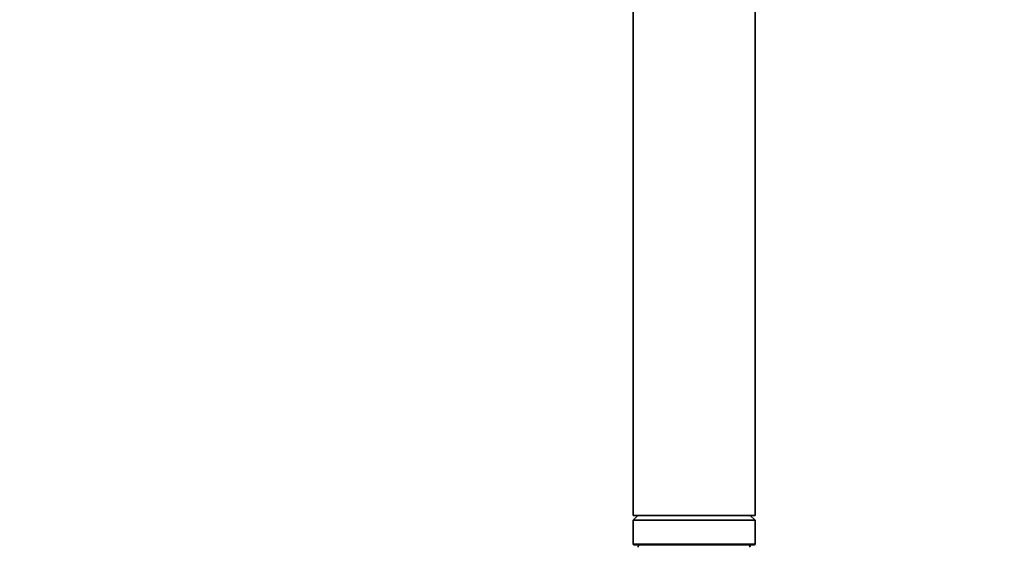
# Model space of a CAD drawing. Units: millimetres. Extents: x 0 to 2435, y 0 to 3722.
# Drawn here: x 605 to 806, y 1970 to 2078 of the extents above; entities that cross this region are included whole.
import ezdxf
from ezdxf import colors
from ezdxf.entities.mleader import LeaderData, LeaderLine
from ezdxf.math import Vec2, Vec3

# ---------------------------------------------------------------- set-up
doc = ezdxf.new("R2010")
doc.units = ezdxf.units.MM
doc.layers.add('DV7_Défaut', color=7, linetype='Continuous')
doc.layers.add('Défaut', color=7, linetype='Continuous')

# ---------------------------------------------------------------- blocks, each defined once
blk = doc.blocks.new('_DOT')
at = {"color": 0}
blk.add_line((0, 0), (-1, 0), dxfattribs=at)
at = {"color": 0, "const_width": 0.333}
blk.add_lwpolyline([(-0.1665, 0, 1), (0.1665, 0, 1)], format="xyb", close=True, dxfattribs=at)
blk = doc.blocks.new('SE6')
at = {"layer": 'DV7_Défaut', "color": 7, "linetype": 'Continuous', "lineweight": 35}
for p, q in [((730.23, 2096.89), (730.23, 1976.89)), ((755.23, 1976.89), (755.23, 2096.89)), ((730.23, 1976.89), (755.23, 1976.89)), ((731.23, 1976.89), (730.23, 1975.89)), ((730.23, 1975.89), (755.23, 1975.89)), ((730.23, 1975.89), (730.23, 1971.09)), ((755.23, 1975.89), (754.23, 1976.89)), ((755.23, 1971.09), (755.23, 1975.89)), ((730.43, 1970.89), (755.03, 1970.89))]:
    blk.add_line(p, q, dxfattribs=at)
at = {"layer": 'DV7_Défaut', "color": 7, "linetype": 'Continuous', "lineweight": 18}
blk.add_line((755.23, 1971.09), (730.23, 1971.09), dxfattribs=at)
at = {"layer": 'DV7_Défaut', "color": 7, "linetype": 'Continuous', "lineweight": 35}
for centre, radius, start, end in [((730.43, 1971.09), 0.2, 180, 270), ((731.75, 1970.39), 0.5, 90, 182.8624), ((753.7, 1970.39), 0.5, 357.1376, 90), ((755.03, 1971.09), 0.2, 270, 0)]:
    blk.add_arc(centre, radius, start, end, dxfattribs=at)

msp = doc.modelspace()

# ---------------------------------------------------------------- block references
at = {"layer": 'Défaut'}
msp.add_blockref('SE6', (0, 0), dxfattribs=at)

# ---------------------------------------------------------------- leaders
at = {"layer": 'Défaut', "color": 7, "linetype": 'Continuous', "lineweight": 18}
ml = msp.add_multileader_mtext('Standard', dxfattribs=at)
ml.set_content('{\\pxsm0.9;\\fSolid Edge ISO|b1||i0||c0|p34;\\W1.;04/11/2020\\P}', color=256)
ml.set_leader_properties()
ml.set_arrow_properties(name='DOT')
ml.build(insert=Vec2(0, 0))
ml.multileader.update_dxf_attribs({"leader_type": 0, "dogleg_length": 0, "arrow_head_size": 12})
ctx = ml.context
ctx.base_point, ctx.char_height, ctx.arrow_head_size, ctx.landing_gap_size = Vec3(2346.12, 3715.23), 12, 12, 4.2
notes = []
notes.append((ctx, [(0, (0, 0, 0), (0, 0), (1, 0), 1, [])]))
ctx.mtext.insert = Vec3(2348.12, 3721.35)
for ctx, leaders in notes:
    for number, flags, end, landing, length, lines in leaders:
        leader = LeaderData()
        leader.index, (leader.has_last_leader_line, leader.has_dogleg_vector, leader.attachment_direction) = number, flags
        leader.last_leader_point, leader.dogleg_vector, leader.dogleg_length = Vec3(end), Vec3(landing), length
        for number, points, colour, breaks in lines:
            line = LeaderLine()
            line.index, line.vertices, line.color, line.breaks = number, Vec3.list(points), colors.encode_raw_color(colour), breaks
            leader.lines.append(line)
        ctx.leaders.append(leader)

doc.saveas('drawing.dxf')
